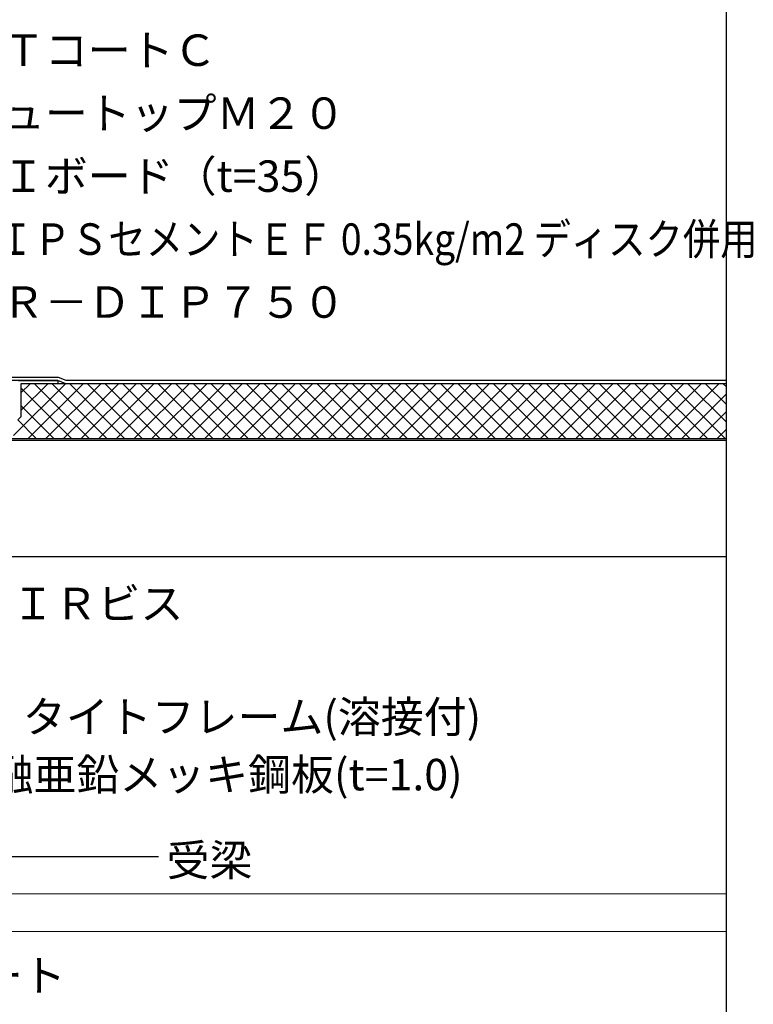
# Model space of a CAD drawing. Units: millimetres. Extents: x 0 to 2760, y 0 to 1910.
# Drawn here: x 1831 to 2297, y 401 to 1026 of the extents above; entities that cross this region are included whole.
import ezdxf
from ezdxf.enums import TextEntityAlignment as Align

# ---------------------------------------------------------------- set-up
doc = ezdxf.new("R2010")
doc.units = ezdxf.units.MM
doc.layers.get('0').update_dxf_attribs({"plot": 0})
for name, color, linetype in [('BOUSUI', 1, 'Continuous'), ('dannnetu', 6, 'Continuous'), ('dekki', 3, 'Continuous'), ('MOJI', 7, 'Continuous'), ('TEKKOTU', 7, 'Continuous'), ('zatu', 6, 'Continuous')]:
    doc.layers.add(name, color=color, linetype=linetype)
doc.layers.add('HATCH', color=9, linetype='Continuous', lineweight=9)
doc.styles.add('MSゴシック', font='txt')

msp = doc.modelspace()

# ---------------------------------------------------------------- linework, layer by layer
msp.add_line((2280, 295), (2280, 1495))
at = {"layer": 'BOUSUI'}
for p, q in [((1855.39, 799), (1794.61, 799)), ((1855, 797), (1795, 797)), ((1860, 795), (1855, 797)), ((1860.39, 797), (1855.39, 799)), ((2280, 795), (1860, 795)), ((2280, 797), (1860.39, 797))]:
    msp.add_line(p, q, dxfattribs=at)
at = {"layer": 'dannnetu'}
msp.add_line((2280, 795), (1831.5, 795), dxfattribs=at)
at = {"layer": 'dekki'}
for p, q in [((2280, 760), (1655, 760)), ((2280, 759), (1655, 759)), ((2280, 685), (1725, 685))]:
    msp.add_line(p, q, dxfattribs=at)
at = {"layer": 'HATCH', "linetype": 'Continuous'}
for p, q in [((1826.85, 762.03), (1859.82, 795)), ((1831.5, 789.13), (1837.37, 795)), ((1831.5, 777.91), (1848.59, 795)), ((1836.24, 760.2), (1871.05, 795)), ((1874.96, 760.18), (1840.13, 795)), ((1847.46, 760.19), (1882.27, 795)), ((1886.19, 760.17), (1851.36, 795)), ((1858.68, 760.19), (1893.5, 795)), ((1897.42, 760.17), (1862.59, 795)), ((1869.9, 760.18), (1904.72, 795)), ((1908.65, 760.16), (1873.81, 795)), ((1881.12, 760.18), (1915.95, 795)), ((1919.88, 760.16), (1885.04, 795)), ((1892.34, 760.17), (1927.17, 795)), ((1931.11, 760.15), (1896.26, 795)), ((1903.56, 760.17), (1938.4, 795)), ((1942.34, 760.15), (1907.49, 795)), ((1914.78, 760.16), (1949.62, 795)), ((1953.57, 760.14), (1918.71, 795)), ((1926, 760.16), (1960.85, 795)), ((1964.8, 760.14), (1929.94, 795)), ((1937.22, 760.15), (1972.07, 795)), ((1976.03, 760.13), (1941.16, 795)), ((1948.45, 760.15), (1983.3, 795)), ((1987.26, 760.13), (1952.39, 795)), ((1959.67, 760.14), (1994.52, 795)), ((1998.49, 760.12), (1963.61, 795)), ((1970.89, 760.14), (2005.75, 795)), ((2009.72, 760.12), (1974.84, 795)), ((1982.11, 760.13), (2016.97, 795)), ((2020.95, 760.11), (1986.06, 795)), ((1993.33, 760.13), (2028.2, 795)), ((2032.18, 760.11), (1997.29, 795)), ((2004.55, 760.12), (2039.43, 795)), ((2043.41, 760.1), (2008.51, 795)), ((2015.77, 760.12), (2050.65, 795)), ((2054.64, 760.1), (2019.74, 795)), ((2026.99, 760.11), (2061.88, 795)), ((2065.87, 760.09), (2030.97, 795)), ((2038.21, 760.11), (2073.1, 795)), ((2077.1, 760.09), (2042.19, 795)), ((2049.43, 760.1), (2084.33, 795)), ((2088.33, 760.08), (2053.42, 795)), ((2060.65, 760.1), (2095.55, 795)), ((2099.56, 760.08), (2064.64, 795)), ((2071.87, 760.09), (2106.78, 795)), ((2110.79, 760.07), (2075.87, 795)), ((2083.09, 760.09), (2118, 795)), ((2122.02, 760.07), (2087.09, 795)), ((2094.31, 760.08), (2129.23, 795)), ((2133.25, 760.06), (2098.32, 795)), ((2105.53, 760.08), (2140.45, 795)), ((2144.48, 760.06), (2109.54, 795)), ((2116.75, 760.07), (2151.68, 795)), ((2155.71, 760.05), (2120.77, 795)), ((2127.97, 760.07), (2162.9, 795)), ((2166.94, 760.05), (2131.99, 795)), ((2139.19, 760.06), (2174.13, 795)), ((2178.17, 760.05), (2143.22, 795)), ((2150.41, 760.06), (2185.35, 795)), ((2189.4, 760.04), (2154.44, 795)), ((2161.63, 760.05), (2196.58, 795)), ((2200.63, 760.04), (2165.67, 795)), ((2172.85, 760.05), (2207.8, 795)), ((2211.86, 760.03), (2176.89, 795)), ((2184.07, 760.04), (2219.03, 795)), ((2223.09, 760.03), (2188.12, 795)), ((2195.29, 760.04), (2230.26, 795)), ((2234.32, 760.02), (2199.34, 795)), ((2206.51, 760.03), (2241.48, 795)), ((2245.56, 760.02), (2210.57, 795)), ((2217.73, 760.03), (2252.71, 795)), ((2256.79, 760.01), (2221.8, 795)), ((2228.95, 760.02), (2263.93, 795)), ((2268.02, 760.01), (2233.02, 795)), ((2240.17, 760.02), (2275.16, 795)), ((2279.25, 760), (2244.25, 795)), ((2280, 770.47), (2255.47, 795)), ((2280, 781.7), (2266.7, 795)), ((2280, 792.92), (2277.92, 795)), ((1863.73, 760.18), (1831.5, 792.41)), ((2251.39, 760.01), (2280, 788.62)), ((1852.49, 760.19), (1831.5, 781.18)), ((2262.62, 760.01), (2280, 777.39)), ((1841.26, 760.19), (1829.5, 771.96)), ((2273.84, 760), (2280, 766.17))]:
    msp.add_line(p, q, dxfattribs=at)
at = {"layer": 'MOJI'}
msp.add_line((1919.08, 494.36), (1794.53, 494.36), dxfattribs=at)
at = {"layer": 'TEKKOTU', "lineweight": 5, "ltscale": 20}
for p, q in [((1075, 471), (2280, 471)), ((1075, 447), (2280, 447))]:
    msp.add_line(p, q, dxfattribs=at)
at = {"layer": 'zatu'}
for p, q in [((1830, 797), (1855, 797)), ((1855, 795), (1831.5, 795)), ((1831.5, 795), (1831.5, 774)), ((1855, 797), (1855, 795)), ((1831.5, 774), (1829.5, 772))]:
    msp.add_line(p, q, dxfattribs=at)

# ---------------------------------------------------------------- texts
at = {"layer": 'MOJI', "style": 'MSゴシック'}
for s, p in [('ＶＴコートＣ', (1792.18, 1006.84)), ('ビュートップＭ２０', (1792.18, 966.84)), ('ＧＩボード（t=35）', (1792.18, 926.84)), ('ＩＲ－ＤＩＰ７５０', (1792.18, 846.84)), ('ＩＲビス', (1825.63, 655.34)), ('タイトフレーム(溶接付)', (1832.78, 583.35)), ('溶融亜鉛メッキ鋼板(t=1.0)', (1784.96, 546.65)), ('受梁', (1924.13, 492.24)), ('テーパープレート', (1641.76, 419))]:
    msp.add_text(s, height=20, dxfattribs=at).set_placement(p, align=Align.MIDDLE_LEFT)
at = {"layer": 'MOJI', "style": 'MSゴシック', "width": 0.87}
msp.add_text('ＤＩＰＳセメントＥＦ 0.35kg/m2 ディスク併用', height=20, dxfattribs=at).set_placement((1792.18, 886.84), align=Align.MIDDLE_LEFT)

doc.saveas('drawing.dxf')
